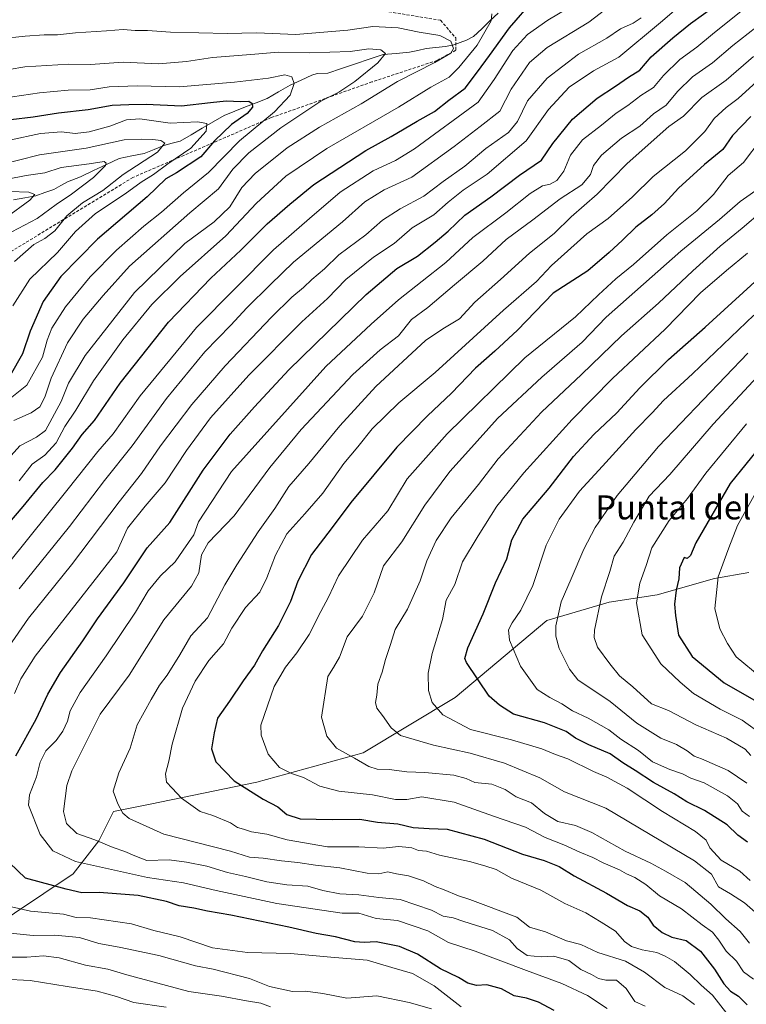
# Model space of a CAD drawing. Units: metres. Extents: x 672088 to 675551, y 4737520 to 4739919.
# Drawn here: x 675079 to 675321, y 4739425 to 4739752 of the extents above; entities that cross this region are included whole.
import ezdxf
from ezdxf.enums import TextEntityAlignment as Align

# ---------------------------------------------------------------- set-up
doc = ezdxf.new("R2010")
doc.units = ezdxf.units.M
doc.header["$MEASUREMENT"] = 0
doc.linetypes.add('TRAZOSX2', pattern=[1.5, 1, -0.5])
for name, color, linetype, lineweight in [('Arbolado forestal CxS', 92, 'Continuous', 0), ('Corriente natural lineal', 142, 'Continuous', 13), ('Curva de nivel maestra', 36, 'Continuous', 30), ('Curva de nivel normal', 36, 'Continuous', 0), ('Senda', 19, 'TRAZOSX2', 0), ('Texto cartográfico', 19, 'Continuous', 0)]:
    doc.layers.add(name, color=color, linetype=linetype, lineweight=lineweight)
doc.styles.add('Arial', font='txt', dxfattribs={"height": 0.2})

# ---------------------------------------------------------------- blocks, each defined once
blk = doc.blocks.new('*U156')
at = {"layer": 'Arbolado forestal CxS', "color": 92, "linetype": 'Continuous', "lineweight": 0}
blk.add_polyline3d([(675321.7397, 4739568.3367, 1336.1879), (675310.3053, 4739566.3177, 1331.0512), (675291.2025, 4739560.9539, 1323.7274), (675275.3327, 4739558.5119, 1317.4913), (675254.5799, 4739552.4053, 1309.8678), (675224.0619, 4739526.7577, 1297.4199), (675193.5433, 4739508.4393, 1285.4572), (675158.1415, 4739498.6687, 1275.8301), (675122.7409, 4739491.3411, 1267.6405), (675110.5333, 4739488.8983, 1264.3523), (675105.6501, 4739479.1283, 1258.6094), (675097.1051, 4739468.1367, 1250.8777), (675067.8073, 4739448.5961, 1237.8422)], dxfattribs=at)
blk = doc.blocks.new('*U165')
at = {"layer": 'Arbolado forestal CxS', "color": 92, "linetype": 'Continuous', "lineweight": 0}
blk.add_polyline3d([(675321.7397, 4739568.3367, 1336.1879), (675310.3053, 4739566.3177, 1331.0512), (675291.2025, 4739560.9539, 1323.7274), (675275.3327, 4739558.5119, 1317.4913), (675254.5799, 4739552.4053, 1309.8678), (675224.0619, 4739526.7577, 1297.4199), (675193.5433, 4739508.4393, 1285.4572), (675158.1415, 4739498.6687, 1275.8301), (675122.7409, 4739491.3411, 1267.6405), (675110.5333, 4739488.8983, 1264.3523), (675105.6501, 4739479.1283, 1258.6094), (675097.1051, 4739468.1367, 1250.8777), (675067.8073, 4739448.5961, 1237.8422)], dxfattribs=at)
blk = doc.blocks.new('*U175')
at = {"layer": 'Arbolado forestal CxS', "color": 92, "linetype": 'Continuous', "lineweight": 0}
blk.add_polyline3d([(675321.7397, 4739568.3367, 1336.1879), (675310.3053, 4739566.3177, 1331.0512), (675291.2025, 4739560.9539, 1323.7274), (675275.3327, 4739558.5119, 1317.4913), (675254.5799, 4739552.4053, 1309.8678), (675224.0619, 4739526.7577, 1297.4199), (675193.5433, 4739508.4393, 1285.4572), (675158.1415, 4739498.6687, 1275.8301), (675122.7409, 4739491.3411, 1267.6405), (675110.5333, 4739488.8983, 1264.3523), (675105.6501, 4739479.1283, 1258.6094), (675097.1051, 4739468.1367, 1250.8777), (675067.8073, 4739448.5961, 1237.8422)], dxfattribs=at)
blk = doc.blocks.new('*U179')
at = {"layer": 'Curva de nivel normal', "color": 36, "linetype": 'Continuous', "lineweight": 0}
blk.add_polyline3d([(675319.75, 4739755.39, 1255), (675309.62, 4739747.34, 1255), (675304.4, 4739743.04, 1255), (675298.77, 4739738.91, 1255), (675293.38, 4739733.58, 1255), (675290.01, 4739729.58, 1255), (675285.77, 4739726.92, 1255), (675281.45, 4739723.63, 1255), (675277.58, 4739721.1, 1255), (675272.69, 4739717.11, 1255), (675266.4, 4739712.16, 1255), (675262.47, 4739707.06, 1255), (675260.18, 4739701.76, 1255), (675257.85, 4739698.62, 1255), (675255.68, 4739697.41, 1255), (675253.12, 4739696.91, 1255), (675248.99, 4739694.4, 1255), (675240.9, 4739687.87, 1255), (675230.02, 4739679.7, 1255), (675221.04, 4739671.43, 1255), (675205.27, 4739659.02, 1255), (675196.23, 4739650.96, 1255), (675181.1, 4739636.8, 1255), (675149.77, 4739601.92, 1255), (675138.74, 4739585.22, 1255), (675137.22, 4739580.93, 1255), (675133.73, 4739575.77, 1255), (675131.01, 4739571.95, 1255), (675126.13, 4739567.27, 1255), (675122.06, 4739562.26, 1255), (675117.89, 4739555.19, 1255), (675108.14, 4739540.65, 1255), (675099.43, 4739528.5, 1255), (675096.14, 4739522.41, 1255), (675095.24, 4739518.89, 1255), (675093.73, 4739515.56, 1255), (675091.43, 4739512.54, 1255), (675088.08, 4739509.13, 1255), (675086.18, 4739505.34, 1255), (675084.92, 4739500.41, 1255), (675082.66, 4739494.49, 1255), (675082.23, 4739491.05, 1255), (675086.14, 4739481.21, 1255), (675090.34, 4739475.81, 1255), (675097.93, 4739472.33, 1255), (675121.88, 4739467.02, 1255), (675133.85, 4739465.23, 1255), (675144.71, 4739462.6, 1255), (675164.77, 4739458.3, 1255), (675186.51, 4739455.1, 1255), (675192.06, 4739455.06, 1255), (675197.87, 4739453.34, 1255), (675204.93, 4739452.63, 1255), (675214.97, 4739449.22, 1255), (675221.89, 4739445.34, 1255), (675230.76, 4739442.52, 1255), (675247.8, 4739436.08, 1255), (675259.51, 4739431.76, 1255), (675268.1, 4739427.72, 1255), (675274.58, 4739423.44, 1255)], dxfattribs=at)
blk = doc.blocks.new('*U180')
at = {"layer": 'Curva de nivel normal', "color": 36, "linetype": 'Continuous', "lineweight": 0}
blk.add_polyline3d([(675322.33, 4739507.57, 1315), (675320.47, 4739509.66, 1315), (675314.28, 4739513.29, 1315), (675304.12, 4739517.74, 1315), (675294.99, 4739522.5, 1315), (675289.3, 4739524.66, 1315), (675283.12, 4739530.36, 1315), (675278.66, 4739534.02, 1315), (675275.52, 4739538.02, 1315), (675271.37, 4739543.55, 1315), (675270.31, 4739546.79, 1315), (675270.46, 4739549.14, 1315), (675272.77, 4739560.28, 1315), (675275.51, 4739568.71, 1315), (675276.93, 4739573.79, 1315), (675279.88, 4739578.4, 1315), (675283.5, 4739585.13, 1315), (675288.61, 4739593.71, 1315), (675295.44, 4739600.96, 1315), (675309.85, 4739617.66, 1315), (675332.05, 4739641.52, 1315)], dxfattribs=at)
blk = doc.blocks.new('*U181')
at = {"layer": 'Curva de nivel normal', "color": 36, "linetype": 'Continuous', "lineweight": 0}
for points in [[(675216.23, 4739423.36, 1240), (675208.84, 4739425.4, 1240), (675198.1, 4739427.63, 1240), (675188.1, 4739426.82, 1240), (675180.1, 4739428.46, 1240), (675174.34, 4739429.13, 1240), (675170.04, 4739429.1, 1240), (675162.34, 4739430.77, 1240), (675155.69, 4739433.38, 1240), (675143.63, 4739436.47, 1240), (675137.82, 4739437.65, 1240), (675125.56, 4739440.99, 1240), (675112.42, 4739443.8, 1240), (675105.61, 4739445.04, 1240), (675099.26, 4739447, 1240), (675091.02, 4739447.85, 1240), (675083.83, 4739447.66, 1240), (675076.22, 4739448.47, 1240)], [(675072.28, 4739538.92, 1240), (675082.31, 4739553.2, 1240), (675096.62, 4739570.91, 1240), (675112.37, 4739591.85, 1240), (675119.79, 4739601.28, 1240), (675126.15, 4739610.52, 1240), (675136.62, 4739624.26, 1240), (675147.68, 4739637.04, 1240), (675163.1, 4739653.24, 1240), (675169.84, 4739659.93, 1240), (675173.72, 4739663.1, 1240), (675176.4, 4739665.75, 1240), (675180.69, 4739669.29, 1240), (675185.44, 4739673.92, 1240), (675194.42, 4739680.64, 1240), (675199.99, 4739685.46, 1240), (675205.79, 4739689.3, 1240), (675213.72, 4739693.43, 1240), (675220.16, 4739698.3, 1240), (675227.32, 4739703.44, 1240), (675234.31, 4739709.29, 1240), (675241.85, 4739714.59, 1240), (675244.81, 4739718.25, 1240), (675248.09, 4739725.12, 1240), (675254.63, 4739732.74, 1240), (675265.04, 4739740.64, 1240), (675274.48, 4739746.01, 1240), (675279.03, 4739749.07, 1240), (675283.24, 4739751, 1240), (675285.95, 4739752.74, 1240)]]:
    blk.add_polyline3d(points, dxfattribs=at)
blk = doc.blocks.new('*U184')
at = {"layer": 'Curva de nivel normal', "color": 36, "linetype": 'Continuous', "lineweight": 0}
for points in [[(675297.64, 4739755.73, 1245), (675292.36, 4739751.19, 1245), (675278.54, 4739739.66, 1245), (675270.09, 4739735.17, 1245), (675262.01, 4739729.7, 1245), (675255.1, 4739722.26, 1245), (675247.68, 4739711.9, 1245), (675234.76, 4739700.78, 1245), (675226.76, 4739695.44, 1245), (675221.76, 4739691.51, 1245), (675217.02, 4739687.23, 1245), (675209.84, 4739682.89, 1245), (675203.86, 4739677.74, 1245), (675196.97, 4739673.19, 1245), (675187.75, 4739665.74, 1245), (675181.66, 4739659.48, 1245), (675173.12, 4739651.72, 1245), (675155.49, 4739633.94, 1245), (675142.81, 4739619.79, 1245), (675134.78, 4739608.93, 1245), (675127.67, 4739598.15, 1245), (675121.11, 4739590.38, 1245), (675115.19, 4739583.08, 1245), (675111.63, 4739575.26, 1245), (675084.53, 4739540.59, 1245), (675079.69, 4739532.99, 1245), (675077.66, 4739528.14, 1245)], [(675068.82, 4739458.98, 1245), (675082.99, 4739455.8, 1245), (675093.92, 4739454.75, 1245), (675098.16, 4739453.66, 1245), (675102.85, 4739453.51, 1245), (675116.57, 4739451.54, 1245), (675123.97, 4739449.37, 1245), (675132.72, 4739447.2, 1245), (675143.42, 4739443.6, 1245), (675155.03, 4739442.02, 1245), (675169.34, 4739441.74, 1245), (675182.74, 4739440.52, 1245), (675194.82, 4739439.54, 1245), (675203.06, 4739437.04, 1245), (675209.92, 4739435.1, 1245), (675217.15, 4739431, 1245), (675226.13, 4739423.98, 1245)]]:
    blk.add_polyline3d(points, dxfattribs=at)
blk = doc.blocks.new('*U193')
at = {"layer": 'Curva de nivel normal', "color": 36, "linetype": 'Continuous', "lineweight": 0}
blk.add_polyline3d([(675321.9, 4739445.1, 1285), (675318.8, 4739449.02, 1285), (675314.05, 4739453.23, 1285), (675309.09, 4739458.13, 1285), (675300.49, 4739465.32, 1285), (675294.02, 4739469.06, 1285), (675289.17, 4739471.68, 1285), (675280.61, 4739475.75, 1285), (675269.53, 4739481.89, 1285), (675264.04, 4739484.2, 1285), (675258.25, 4739485.62, 1285), (675253.76, 4739488.27, 1285), (675249.46, 4739491.84, 1285), (675244.4, 4739493.76, 1285), (675240.72, 4739496.23, 1285), (675236.3, 4739497.96, 1285), (675230.6, 4739498.52, 1285), (675227.7, 4739499.84, 1285), (675223.66, 4739500.96, 1285), (675214.03, 4739501.86, 1285), (675207.99, 4739502.13, 1285), (675202.21, 4739502.89, 1285), (675198.12, 4739503.01, 1285), (675195.4, 4739503.83, 1285), (675190.64, 4739506.59, 1285), (675184.6, 4739509.93, 1285), (675181.45, 4739513.92, 1285), (675179.72, 4739520.27, 1285), (675181.76, 4739533.81, 1285), (675183.69, 4739536.78, 1285), (675185.6, 4739540.16, 1285), (675188.22, 4739546.98, 1285), (675193.34, 4739553.8, 1285), (675197.19, 4739561.64, 1285), (675200.26, 4739570.59, 1285), (675206.33, 4739578.54, 1285), (675214.06, 4739590.72, 1285), (675222.33, 4739601.92, 1285), (675228.57, 4739608.79, 1285), (675238.11, 4739619.56, 1285), (675252.85, 4739633.24, 1285), (675266.26, 4739644.91, 1285), (675274.31, 4739653.25, 1285), (675299.14, 4739675.17, 1285), (675311.94, 4739685.76, 1285), (675318.84, 4739691.65, 1285), (675326.24, 4739696.86, 1285)], dxfattribs=at)
blk = doc.blocks.new('*U197')
at = {"layer": 'Curva de nivel normal', "color": 36, "linetype": 'Continuous', "lineweight": 0}
blk.add_polyline3d([(675323.27, 4739739.91, 1265), (675314.13, 4739732.07, 1265), (675306.08, 4739726.24, 1265), (675300.02, 4739720.02, 1265), (675295.14, 4739716.58, 1265), (675281.3, 4739704.27, 1265), (675271.24, 4739694.1, 1265), (675262.63, 4739686.62, 1265), (675256.96, 4739681, 1265), (675248.76, 4739674.56, 1265), (675239.17, 4739665.71, 1265), (675230.65, 4739658.22, 1265), (675225.49, 4739652.66, 1265), (675220.01, 4739649.33, 1265), (675214.2, 4739645.43, 1265), (675197.77, 4739630.17, 1265), (675185.78, 4739617.15, 1265), (675175.49, 4739604.59, 1265), (675168.78, 4739596.93, 1265), (675164.13, 4739589.59, 1265), (675158.66, 4739581.93, 1265), (675151.53, 4739570.93, 1265), (675147.56, 4739564.29, 1265), (675141.82, 4739553.27, 1265), (675136.22, 4739547.27, 1265), (675132.56, 4739540.94, 1265), (675128.37, 4739534.27, 1265), (675125.78, 4739530.91, 1265), (675123.06, 4739526.16, 1265), (675118.42, 4739517.75, 1265), (675116.1, 4739509.98, 1265), (675112.27, 4739501.78, 1265), (675110.45, 4739495.67, 1265), (675111.96, 4739491.46, 1265), (675113.63, 4739488.33, 1265), (675115.71, 4739486.54, 1265), (675127.25, 4739481.41, 1265), (675149.4, 4739475.68, 1265), (675155.74, 4739473.71, 1265), (675160.26, 4739473.44, 1265), (675166.4, 4739472.46, 1265), (675171.85, 4739471.95, 1265), (675177.7, 4739471.02, 1265), (675185.72, 4739470.22, 1265), (675194.89, 4739468.4, 1265), (675198.67, 4739468.19, 1265), (675201.66, 4739468.9, 1265), (675204.64, 4739468.16, 1265), (675208.56, 4739467.5, 1265), (675213.52, 4739465.84, 1265), (675217.44, 4739463.98, 1265), (675220.47, 4739462.9, 1265), (675225.23, 4739460.82, 1265), (675228.97, 4739459.68, 1265), (675244.62, 4739453.8, 1265), (675248.84, 4739450.43, 1265), (675254.17, 4739448.94, 1265), (675261.09, 4739445.86, 1265), (675265.88, 4739444.64, 1265), (675271.55, 4739442.06, 1265), (675280.66, 4739439.18, 1265), (675287.03, 4739435.55, 1265), (675293.83, 4739430.35, 1265), (675299.77, 4739427.62, 1265), (675303.61, 4739424.8, 1265)], dxfattribs=at)
blk = doc.blocks.new('*U207')
at = {"layer": 'Curva de nivel normal', "color": 36, "linetype": 'Continuous', "lineweight": 0}
blk.add_polyline3d([(675326.53, 4739751.56, 1260), (675316.42, 4739743.53, 1260), (675309.57, 4739737.83, 1260), (675303.02, 4739733.14, 1260), (675298.01, 4739728.27, 1260), (675294.19, 4739723.76, 1260), (675289.96, 4739720.78, 1260), (675285.45, 4739716.71, 1260), (675279.43, 4739712.74, 1260), (675272.76, 4739707.1, 1260), (675270.02, 4739703.71, 1260), (675269.04, 4739700.7, 1260), (675266.25, 4739697.18, 1260), (675259.04, 4739692.58, 1260), (675249.93, 4739685.58, 1260), (675241.02, 4739679.02, 1260), (675233.24, 4739671.83, 1260), (675223.84, 4739663.97, 1260), (675215.04, 4739656.4, 1260), (675209.63, 4739652.47, 1260), (675205.27, 4739647.01, 1260), (675199.17, 4739642.38, 1260), (675190.07, 4739634.15, 1260), (675172.9, 4739615.94, 1260), (675162.51, 4739603.32, 1260), (675150.59, 4739587.24, 1260), (675142.05, 4739578.25, 1260), (675139.77, 4739574.25, 1260), (675138.89, 4739568.26, 1260), (675136.43, 4739563.86, 1260), (675127.21, 4739552.66, 1260), (675115.78, 4739534.2, 1260), (675106.07, 4739521.27, 1260), (675096.69, 4739502.44, 1260), (675094.98, 4739497.6, 1260), (675093.94, 4739488.94, 1260), (675094.9, 4739484.91, 1260), (675098.32, 4739481.58, 1260), (675104.32, 4739479.45, 1260), (675110.47, 4739476.96, 1260), (675114.33, 4739475.65, 1260), (675117.65, 4739474.13, 1260), (675121.58, 4739472.58, 1260), (675129, 4739472.83, 1260), (675134.84, 4739472.01, 1260), (675141.57, 4739470.74, 1260), (675148.44, 4739468.61, 1260), (675154.44, 4739467.28, 1260), (675161.48, 4739465.52, 1260), (675168.1, 4739464.57, 1260), (675175.1, 4739464.06, 1260), (675180.1, 4739462.66, 1260), (675185.8, 4739461.52, 1260), (675192.04, 4739461.21, 1260), (675198.77, 4739460.28, 1260), (675205.83, 4739459.68, 1260), (675216.26, 4739456.12, 1260), (675220.15, 4739454.1, 1260), (675223.38, 4739453.6, 1260), (675227.01, 4739452.31, 1260), (675236.48, 4739449.39, 1260), (675242.15, 4739446.24, 1260), (675244.7, 4739443.33, 1260), (675248.06, 4739441.06, 1260), (675252.63, 4739440.58, 1260), (675256.88, 4739440.87, 1260), (675261.84, 4739439.34, 1260), (675265.83, 4739436.41, 1260), (675269.43, 4739434.72, 1260), (675271.76, 4739433.34, 1260), (675274.12, 4739432.88, 1260), (675277.73, 4739432.82, 1260), (675280.89, 4739430.03, 1260), (675283.81, 4739425.8, 1260), (675287.2, 4739424.22, 1260)], dxfattribs=at)
blk = doc.blocks.new('*U212')
at = {"layer": 'Curva de nivel normal', "color": 36, "linetype": 'Continuous', "lineweight": 0}
blk.add_polyline3d([(675321.05, 4739498.38, 1310), (675314.8, 4739502.58, 1310), (675309.54, 4739504.84, 1310), (675305.95, 4739506.37, 1310), (675303.51, 4739507.25, 1310), (675301.22, 4739509.04, 1310), (675297.7, 4739511.13, 1310), (675292.5, 4739513.33, 1310), (675284.48, 4739518.32, 1310), (675275.6, 4739525.44, 1310), (675264.83, 4739532.66, 1310), (675262.05, 4739536.21, 1310), (675258.63, 4739543.14, 1310), (675257.59, 4739547.22, 1310), (675257.51, 4739550.6, 1310), (675259.35, 4739558.6, 1310), (675262.65, 4739566.26, 1310), (675266.84, 4739576.07, 1310), (675270.67, 4739583.32, 1310), (675277.9, 4739594, 1310), (675291.64, 4739610.24, 1310), (675321.34, 4739641.23, 1310)], dxfattribs=at)
blk = doc.blocks.new('*U214')
at = {"layer": 'Curva de nivel normal', "color": 36, "linetype": 'Continuous', "lineweight": 0}
blk.add_polyline3d([(675323.27, 4739433.18, 1280), (675319.88, 4739435.59, 1280), (675317.65, 4739439.1, 1280), (675314.16, 4739442.45, 1280), (675311.75, 4739446.19, 1280), (675309.61, 4739448.74, 1280), (675306.15, 4739451.28, 1280), (675299.36, 4739456.54, 1280), (675291.99, 4739460.84, 1280), (675287.42, 4739464.6, 1280), (675283.8, 4739466.98, 1280), (675281, 4739468.18, 1280), (675278.71, 4739469.55, 1280), (675273.31, 4739471.82, 1280), (675269.8, 4739473.64, 1280), (675265.51, 4739475.35, 1280), (675260.19, 4739477.81, 1280), (675253.98, 4739480.26, 1280), (675247.44, 4739483.72, 1280), (675236.87, 4739487.38, 1280), (675223.73, 4739492.06, 1280), (675213.02, 4739493.76, 1280), (675207.98, 4739492.95, 1280), (675204.26, 4739492.9, 1280), (675196.64, 4739494.48, 1280), (675185.39, 4739495.72, 1280), (675179.15, 4739497.38, 1280), (675173.7, 4739500.21, 1280), (675169.67, 4739501.53, 1280), (675165.7, 4739503.57, 1280), (675161.9, 4739507.93, 1280), (675159.64, 4739514.27, 1280), (675159.53, 4739517.6, 1280), (675163.96, 4739530.51, 1280), (675167.65, 4739536.91, 1280), (675171.46, 4739541.6, 1280), (675175.56, 4739547.8, 1280), (675179.4, 4739555.39, 1280), (675181.95, 4739560.16, 1280), (675185.35, 4739567.27, 1280), (675193.24, 4739579.09, 1280), (675201.77, 4739588.88, 1280), (675208.16, 4739599.55, 1280), (675221.42, 4739614.46, 1280), (675247.29, 4739639.68, 1280), (675264.14, 4739653.32, 1280), (675271.76, 4739660.7, 1280), (675277.45, 4739666, 1280), (675283.34, 4739670.78, 1280), (675294.4, 4739680.58, 1280), (675304.42, 4739688.6, 1280), (675309.91, 4739694, 1280), (675314.88, 4739700.31, 1280), (675319.95, 4739704.7, 1280), (675325.75, 4739712.37, 1280)], dxfattribs=at)
blk = doc.blocks.new('*U226')
at = {"layer": 'Curva de nivel normal', "color": 36, "linetype": 'Continuous', "lineweight": 0}
for points in [[(675275.62, 4739756.76, 1235), (675268.48, 4739751.34, 1235), (675254.7, 4739742.88, 1235), (675248.78, 4739737.92, 1235), (675242.76, 4739729.02, 1235), (675238.96, 4739721.73, 1235), (675232.42, 4739716.57, 1235), (675223.76, 4739710.02, 1235), (675209.68, 4739699.75, 1235), (675200.5, 4739695.56, 1235), (675194.1, 4739691.55, 1235), (675186.65, 4739684.98, 1235), (675170.37, 4739671.54, 1235), (675162.67, 4739664.13, 1235), (675154.87, 4739656.38, 1235), (675149.5, 4739650.63, 1235), (675140.87, 4739641.76, 1235), (675128.2, 4739626.23, 1235), (675116.79, 4739610.5, 1235), (675107.5, 4739598.94, 1235), (675095.96, 4739583.68, 1235), (675079.16, 4739562.93, 1235)], [(675075.78, 4739440.49, 1235), (675081.77, 4739440.44, 1235), (675087.32, 4739440.97, 1235), (675092.43, 4739440.29, 1235), (675101.25, 4739437.88, 1235), (675108.67, 4739436.44, 1235), (675114.99, 4739434.64, 1235), (675135.56, 4739429.07, 1235), (675146.44, 4739427.48, 1235), (675154.77, 4739425.94, 1235), (675159.5, 4739425.21, 1235), (675162.73, 4739423.94, 1235)]]:
    blk.add_polyline3d(points, dxfattribs=at)
blk = doc.blocks.new('*U230')
at = {"layer": 'Curva de nivel normal', "color": 36, "linetype": 'Continuous', "lineweight": 0}
blk.add_polyline3d([(675323.37, 4739653.88, 1305), (675303.01, 4739634.44, 1305), (675293.31, 4739625.56, 1305), (675289.62, 4739621.39, 1305), (675284.11, 4739615.9, 1305), (675273.09, 4739603.73, 1305), (675265.45, 4739595.43, 1305), (675258.67, 4739586.1, 1305), (675254.35, 4739577.47, 1305), (675249.91, 4739564.09, 1305), (675245.94, 4739555.81, 1305), (675243.03, 4739551.6, 1305), (675241.82, 4739549.27, 1305), (675242.19, 4739545.88, 1305), (675245.81, 4739537.2, 1305), (675251.32, 4739529.5, 1305), (675255.55, 4739526.8, 1305), (675259.53, 4739524.65, 1305), (675263.06, 4739522.32, 1305), (675268.32, 4739519.92, 1305), (675275.14, 4739516.08, 1305), (675279.16, 4739512.98, 1305), (675284.98, 4739509.16, 1305), (675289.71, 4739505.45, 1305), (675295.39, 4739502.84, 1305), (675299.7, 4739501.42, 1305), (675302.43, 4739499.94, 1305), (675306.88, 4739498.39, 1305), (675314.56, 4739494.08, 1305), (675317.89, 4739491.41, 1305), (675319.52, 4739488.98, 1305), (675321.91, 4739487.24, 1305)], dxfattribs=at)
blk = doc.blocks.new('*U233')
at = {"layer": 'Curva de nivel normal', "color": 36, "linetype": 'Continuous', "lineweight": 0}
blk.add_polyline3d([(675326.62, 4739453.06, 1290), (675320.26, 4739458.56, 1290), (675315.64, 4739461.49, 1290), (675311.58, 4739463.92, 1290), (675309.29, 4739468.08, 1290), (675303.66, 4739472.48, 1290), (675274.14, 4739489.99, 1290), (675260.47, 4739495.41, 1290), (675252.18, 4739500.09, 1290), (675240.49, 4739504.93, 1290), (675229.07, 4739508.25, 1290), (675216.93, 4739510.93, 1290), (675205.94, 4739514.18, 1290), (675202.84, 4739516.76, 1290), (675199.98, 4739520.78, 1290), (675198.06, 4739523.22, 1290), (675197.65, 4739525.09, 1290), (675198.02, 4739527.56, 1290), (675198.37, 4739531.27, 1290), (675199.78, 4739535.27, 1290), (675200.89, 4739539.46, 1290), (675202.64, 4739544.38, 1290), (675204.2, 4739549.46, 1290), (675208.29, 4739556.14, 1290), (675212.47, 4739565.54, 1290), (675214.72, 4739572.19, 1290), (675217.8, 4739578.96, 1290), (675222.77, 4739586.58, 1290), (675231.81, 4739597.66, 1290), (675238.37, 4739606.15, 1290), (675252.76, 4739621.61, 1290), (675266.09, 4739634.19, 1290), (675279.43, 4739647.08, 1290), (675291.72, 4739657.84, 1290), (675303.04, 4739668.62, 1290), (675312.18, 4739676.82, 1290), (675319.54, 4739682.8, 1290), (675326.23, 4739688.64, 1290)], dxfattribs=at)
blk = doc.blocks.new('*U235')
at = {"layer": 'Curva de nivel normal', "color": 36, "linetype": 'Continuous', "lineweight": 0}
blk.add_polyline3d([(675322.11, 4739465.98, 1295), (675318.71, 4739469.12, 1295), (675312.46, 4739472.76, 1295), (675308.74, 4739476.84, 1295), (675307.56, 4739479.37, 1295), (675303.98, 4739482.29, 1295), (675292.98, 4739488.86, 1295), (675281.23, 4739496.66, 1295), (675274.48, 4739500.36, 1295), (675270.08, 4739502.18, 1295), (675261.5, 4739506.4, 1295), (675257.48, 4739507.88, 1295), (675252.89, 4739509.72, 1295), (675242.86, 4739512.75, 1295), (675229.23, 4739516.14, 1295), (675220.01, 4739521.01, 1295), (675216.44, 4739525.15, 1295), (675215.22, 4739529.11, 1295), (675215.14, 4739534.88, 1295), (675216.48, 4739541.4, 1295), (675219.9, 4739552.71, 1295), (675221.12, 4739559.2, 1295), (675223.94, 4739564.42, 1295), (675226.53, 4739571.88, 1295), (675231.76, 4739580.53, 1295), (675237.93, 4739590.36, 1295), (675246.91, 4739601.5, 1295), (675262.98, 4739619.26, 1295), (675276.41, 4739632.8, 1295), (675293.88, 4739649.24, 1295), (675305.64, 4739661.38, 1295), (675314.32, 4739668.8, 1295), (675321.21, 4739674.54, 1295)], dxfattribs=at)
blk = doc.blocks.new('*U241')
at = {"layer": 'Curva de nivel normal', "color": 36, "linetype": 'Continuous', "lineweight": 0}
blk.add_polyline3d([(675324.35, 4739731.56, 1270), (675318.16, 4739725.92, 1270), (675314.12, 4739722.92, 1270), (675310.19, 4739719.25, 1270), (675307.07, 4739714.92, 1270), (675300.64, 4739708.58, 1270), (675289.93, 4739699.99, 1270), (675283, 4739693.2, 1270), (675274.91, 4739685.99, 1270), (675267.86, 4739680.92, 1270), (675256.09, 4739670.46, 1270), (675251.11, 4739665.11, 1270), (675240.16, 4739655.54, 1270), (675217.45, 4739634.81, 1270), (675205.36, 4739624.73, 1270), (675196.47, 4739616.08, 1270), (675191.7, 4739610.15, 1270), (675187.1, 4739604.63, 1270), (675180.12, 4739594.7, 1270), (675174.16, 4739587.84, 1270), (675168.13, 4739581.26, 1270), (675164.37, 4739574.16, 1270), (675161.53, 4739566.58, 1270), (675159.13, 4739561.79, 1270), (675154.42, 4739556.73, 1270), (675149.85, 4739549.87, 1270), (675147.04, 4739544.68, 1270), (675142.2, 4739539.15, 1270), (675137.64, 4739532.23, 1270), (675133.52, 4739523.3, 1270), (675130.02, 4739511.31, 1270), (675128.93, 4739505.6, 1270), (675127.87, 4739501.44, 1270), (675128.1, 4739498.63, 1270), (675130.08, 4739496.7, 1270), (675133.13, 4739493.37, 1270), (675139.36, 4739488.95, 1270), (675143.55, 4739487.58, 1270), (675149.45, 4739485.15, 1270), (675151.71, 4739483.54, 1270), (675153.75, 4739483.04, 1270), (675156.44, 4739482.14, 1270), (675161.5, 4739481.38, 1270), (675168.24, 4739479.47, 1270), (675181.69, 4739477.19, 1270), (675192.04, 4739477.2, 1270), (675200.15, 4739476.71, 1270), (675205.27, 4739477.28, 1270), (675207.75, 4739477.1, 1270), (675209.69, 4739476.86, 1270), (675211.88, 4739475.95, 1270), (675214.52, 4739475.75, 1270), (675218.9, 4739474.41, 1270), (675228.88, 4739472.3, 1270), (675233.9, 4739470.82, 1270), (675237.71, 4739469.58, 1270), (675242.82, 4739466.78, 1270), (675252.54, 4739462.72, 1270), (675260.5, 4739458.31, 1270), (675267.51, 4739455.18, 1270), (675272.64, 4739452.12, 1270), (675277.35, 4739449.1, 1270), (675280.4, 4739445.73, 1270), (675282.67, 4739443.99, 1270), (675286.2, 4739442.92, 1270), (675291.09, 4739442.07, 1270), (675293.86, 4739440.78, 1270), (675296.99, 4739439.07, 1270), (675302.24, 4739434.72, 1270), (675305.83, 4739431.19, 1270), (675309.57, 4739427.84, 1270), (675314.4, 4739421.73, 1270)], dxfattribs=at)
blk = doc.blocks.new('*U255')
at = {"layer": 'Curva de nivel maestra', "color": 36, "linetype": 'Continuous', "lineweight": 30}
blk.add_polyline3d([(675322.34, 4739719.95, 1275), (675316.32, 4739713.66, 1275), (675313.08, 4739709.02, 1275), (675306.99, 4739703.94, 1275), (675298.36, 4739696.14, 1275), (675293.66, 4739691.08, 1275), (675289.41, 4739687.21, 1275), (675284.09, 4739683.14, 1275), (675279.71, 4739678.8, 1275), (675275.23, 4739674.72, 1275), (675268.21, 4739668.61, 1275), (675256.69, 4739661.25, 1275), (675244.8, 4739648.87, 1275), (675237.26, 4739641.92, 1275), (675230.83, 4739636.26, 1275), (675222.88, 4739627.98, 1275), (675214.87, 4739620.49, 1275), (675204.67, 4739610.02, 1275), (675189.42, 4739591.68, 1275), (675183.26, 4739583.3, 1275), (675176.37, 4739574.3, 1275), (675171.84, 4739565.48, 1275), (675169.37, 4739558.7, 1275), (675165.36, 4739550.79, 1275), (675160.11, 4739542.34, 1275), (675157.36, 4739537.6, 1275), (675153.65, 4739532.4, 1275), (675149.05, 4739525.62, 1275), (675145.08, 4739519.97, 1275), (675143.95, 4739515.03, 1275), (675143.12, 4739509.74, 1275), (675144.56, 4739505.44, 1275), (675150.64, 4739499.06, 1275), (675160.33, 4739492.96, 1275), (675165.2, 4739490.48, 1275), (675168.1, 4739487.94, 1275), (675172.53, 4739486.49, 1275), (675183.19, 4739486.2, 1275), (675192.42, 4739486.36, 1275), (675198.32, 4739485.38, 1275), (675205, 4739484.81, 1275), (675210.08, 4739483.57, 1275), (675215.44, 4739483.21, 1275), (675221.43, 4739483.02, 1275), (675233.76, 4739479.66, 1275), (675246.43, 4739474.78, 1275), (675253.64, 4739472.66, 1275), (675258.61, 4739470.57, 1275), (675263.64, 4739467.55, 1275), (675274.4, 4739461.72, 1275), (675281.32, 4739457.71, 1275), (675285.51, 4739455.87, 1275), (675288.16, 4739453.8, 1275), (675289.95, 4739451.14, 1275), (675292.86, 4739448.67, 1275), (675296.16, 4739447.16, 1275), (675300.85, 4739445.99, 1275), (675305.64, 4739442.5, 1275), (675310.31, 4739436.5, 1275), (675313.42, 4739431.61, 1275), (675315.63, 4739429.16, 1275), (675318.26, 4739427.55, 1275), (675321.14, 4739424.69, 1275)], dxfattribs=at)
blk = doc.blocks.new('*U259')
at = {"layer": 'Curva de nivel maestra', "color": 36, "linetype": 'Continuous', "lineweight": 30}
for points in [[(675257.04, 4739422.7, 1250), (675251.75, 4739425.55, 1250), (675247.75, 4739426.84, 1250), (675243.71, 4739427.67, 1250), (675239.5, 4739429.93, 1250), (675234.65, 4739431.31, 1250), (675231.17, 4739431.03, 1250), (675228.26, 4739431.84, 1250), (675225.16, 4739433.68, 1250), (675219.27, 4739436.57, 1250), (675211.57, 4739441.51, 1250), (675205.54, 4739444.05, 1250), (675197.8, 4739445.63, 1250), (675193.9, 4739445.32, 1250), (675190.73, 4739445.56, 1250), (675184.28, 4739447.26, 1250), (675177.92, 4739448.31, 1250), (675168.83, 4739450.48, 1250), (675149.55, 4739454.44, 1250), (675141.73, 4739455.73, 1250), (675137.26, 4739456.82, 1250), (675132.4, 4739457.57, 1250), (675128.15, 4739458.98, 1250), (675118.69, 4739461.03, 1250), (675105.78, 4739462.02, 1250), (675100.03, 4739461.86, 1250), (675094.83, 4739463.12, 1250), (675081.24, 4739466.74, 1250), (675076.01, 4739471.83, 1250)], [(675078.03, 4739507.44, 1250), (675084.79, 4739519.61, 1250), (675088.75, 4739527.91, 1250), (675092.91, 4739535.11, 1250), (675100.32, 4739545.69, 1250), (675105.22, 4739552.94, 1250), (675113.99, 4739564.93, 1250), (675121.69, 4739576.59, 1250), (675129.3, 4739584.93, 1250), (675140.3, 4739602.33, 1250), (675149.33, 4739614.4, 1250), (675157.42, 4739623.39, 1250), (675168.8, 4739635.77, 1250), (675194.5, 4739660.82, 1250), (675204.69, 4739669.39, 1250), (675211.58, 4739673.48, 1250), (675217.42, 4739678.18, 1250), (675221.76, 4739681.82, 1250), (675227.28, 4739687.18, 1250), (675235.92, 4739693.29, 1250), (675245.49, 4739700.5, 1250), (675252.78, 4739705.39, 1250), (675256.6, 4739710.98, 1250), (675263.11, 4739719.01, 1250), (675271.26, 4739726.03, 1250), (675277.41, 4739730.03, 1250), (675281.69, 4739732.98, 1250), (675285.44, 4739735.35, 1250), (675289.22, 4739739.81, 1250), (675296.44, 4739746.09, 1250), (675302.34, 4739750.87, 1250), (675315.29, 4739760.24, 1250)]]:
    blk.add_polyline3d(points, dxfattribs=at)
blk = doc.blocks.new('*U269')
at = {"layer": 'Curva de nivel maestra', "color": 36, "linetype": 'Continuous', "lineweight": 30}
blk.add_polyline3d([(675321.31, 4739478.74, 1300), (675318.05, 4739481.01, 1300), (675314.51, 4739484.52, 1300), (675306.92, 4739489.25, 1300), (675301.09, 4739492.16, 1300), (675296.9, 4739494.83, 1300), (675290.05, 4739498.56, 1300), (675283.92, 4739502.56, 1300), (675279.85, 4739505.08, 1300), (675275.62, 4739508.06, 1300), (675268.51, 4739511.02, 1300), (675264.1, 4739513.28, 1300), (675260.95, 4739515.46, 1300), (675253.84, 4739518.34, 1300), (675243.46, 4739521.3, 1300), (675238.8, 4739524.31, 1300), (675235.44, 4739527.28, 1300), (675227.89, 4739538.4, 1300), (675227.33, 4739539.75, 1300), (675228.29, 4739543.27, 1300), (675233.45, 4739554.6, 1300), (675237.46, 4739564.93, 1300), (675241.24, 4739572.93, 1300), (675242.92, 4739579.26, 1300), (675246.62, 4739586.1, 1300), (675255.36, 4739596.39, 1300), (675263.43, 4739606.95, 1300), (675270.15, 4739614.29, 1300), (675277.8, 4739621.41, 1300), (675285.45, 4739629.75, 1300), (675295.02, 4739639.22, 1300), (675307.18, 4739649.88, 1300), (675346.39, 4739685.72, 1300)], dxfattribs=at)

msp = doc.modelspace()

# ---------------------------------------------------------------- linework, layer by layer
at = {"layer": 'Arbolado forestal CxS', "color": 92, "linetype": 'Continuous', "lineweight": 0}
msp.add_polyline3d([(675067.81, 4739448.6, 1237.84), (675097.11, 4739468.14, 1250.88), (675105.65, 4739479.13, 1258.61), (675110.53, 4739488.9, 1264.35), (675122.74, 4739491.34, 1267.64), (675158.14, 4739498.67, 1275.83), (675193.54, 4739508.44, 1285.46), (675224.06, 4739526.76, 1297.42), (675254.58, 4739552.41, 1309.87), (675275.33, 4739558.51, 1317.49), (675291.2, 4739560.95, 1323.73), (675310.31, 4739566.32, 1331.05), (675321.74, 4739568.34, 1336.19)], dxfattribs=at)
at = {"layer": 'Corriente natural lineal', "color": 142, "linetype": 'Continuous', "lineweight": 13}
msp.add_polyline3d([(675238.37, 4739754.26, 1220.6), (675235.65, 4739751.7, 1219.8), (675232.94, 4739749.14, 1218.56), (675230.23, 4739746.58, 1217.71), (675227.88, 4739745.28, 1216.83), (675223.61, 4739743.81, 1214.86), (675220.92, 4739743.19, 1213.98), (675217.71, 4739742.9, 1213.45), (675214.5, 4739742.6, 1212.77), (675211.69, 4739741.94, 1212.1), (675208.88, 4739741.28, 1211.78), (675204.52, 4739740.94, 1211.12), (675200.16, 4739740.6, 1210.33), (675195.55, 4739739.05, 1209.04), (675190.94, 4739737.49, 1208.17), (675186.33, 4739735.93, 1207.27), (675181.72, 4739734.38, 1206.6), (675178.26, 4739734.24, 1206.17), (675176.44, 4739733.74, 1205.78), (675172.87, 4739732.04, 1205.36), (675169.29, 4739730.34, 1204.56), (675165.43, 4739728.13, 1203.06), (675161.56, 4739725.93, 1202.33), (675157.99, 4739724.53, 1200.76), (675154.42, 4739723.12, 1199.43), (675150.85, 4739721.72, 1198.96), (675147.29, 4739720.31, 1197.84), (675143.64, 4739718.17, 1195.8), (675139.99, 4739716.03, 1194.37), (675136.34, 4739713.89, 1192.75), (675132.69, 4739711.75, 1192.48), (675129.99, 4739711.03, 1191.46), (675127.28, 4739710.31, 1189.84), (675124, 4739708.99, 1188.72), (675120.72, 4739707.68, 1188.49), (675116.59, 4739706.86, 1187.62), (675112.45, 4739706.04, 1186.57), (675108.16, 4739704, 1185.31), (675103.86, 4739701.95, 1184.77), (675099.57, 4739699.91, 1183.89), (675095.3, 4739698.28, 1182.4), (675093.01, 4739696.98, 1182.44), (675090.72, 4739695.67, 1182.01), (675087.73, 4739694.65, 1181.18), (675084.74, 4739693.62, 1180.03), (675081.03, 4739692.93, 1179.51), (675077.32, 4739692.23, 1178.91)], dxfattribs=at)
at = {"layer": 'Curva de nivel maestra', "color": 36, "linetype": 'Continuous', "lineweight": 30}
for points in [[(675068.37, 4739576.12, 1225), (675080.55, 4739590.29, 1225), (675087.04, 4739598.27, 1225), (675091.16, 4739602.5, 1225), (675096.88, 4739609.7, 1225), (675100.11, 4739614.2, 1225), (675104.27, 4739618.89, 1225), (675112.7, 4739631.29, 1225), (675128.78, 4739651.58, 1225), (675142.92, 4739666.23, 1225), (675152.86, 4739675.5, 1225), (675161.62, 4739684.24, 1225), (675169.1, 4739690.8, 1225), (675177.1, 4739697.36, 1225), (675194.44, 4739708.68, 1225), (675202.86, 4739713.32, 1225), (675211.41, 4739718.44, 1225), (675217.22, 4739721.64, 1225), (675222.02, 4739725.43, 1225), (675227.4, 4739729.38, 1225), (675231.51, 4739734.84, 1225), (675235.51, 4739740.24, 1225), (675242.18, 4739749.42, 1225), (675250.28, 4739758.83, 1225)], [(675076.38, 4739718.95, 1200), (675083.85, 4739719.8, 1200), (675092.24, 4739721.12, 1200), (675102.09, 4739722.23, 1200), (675110.11, 4739723.67, 1200), (675115.58, 4739723.95, 1200), (675121.44, 4739724.04, 1200), (675133.1, 4739723.44, 1200), (675142.77, 4739724.61, 1200), (675148.03, 4739725.16, 1200), (675152.81, 4739724.98, 1200), (675155.54, 4739725.09, 1200), (675156.64, 4739724.29, 1200), (675156.68, 4739723.09, 1200), (675154.97, 4739720.98, 1200), (675149.78, 4739717.29, 1200), (675144.1, 4739711.89, 1200), (675139.51, 4739706.55, 1200), (675131.52, 4739701.21, 1200), (675127.92, 4739699.24, 1200), (675121.69, 4739693.23, 1200), (675105.26, 4739679.22, 1200), (675093.02, 4739666.8, 1200), (675087.15, 4739658.43, 1200), (675082.87, 4739648.62, 1200), (675080.26, 4739641.02, 1200), (675076.18, 4739633.8, 1200)], [(675331.08, 4739617.26, 1325), (675315.52, 4739597.93, 1325), (675304.11, 4739578.21, 1325), (675302.35, 4739574, 1325), (675301.24, 4739572.99, 1325), (675300.2, 4739573.4, 1325), (675298.7, 4739569.9, 1325), (675298.42, 4739566.26, 1325), (675297.52, 4739562.53, 1325), (675296.94, 4739557.82, 1325), (675297.37, 4739554.06, 1325), (675298.34, 4739547.51, 1325), (675302.92, 4739540.43, 1325), (675313.47, 4739531.72, 1325), (675324.1, 4739525.58, 1325)]]:
    msp.add_polyline3d(points, dxfattribs=at)
at = {"layer": 'Curva de nivel normal', "color": 36, "linetype": 'Continuous', "lineweight": 0}
for points in [[(675266.04, 4739758.78, 1230), (675254.91, 4739751.93, 1230), (675248.13, 4739747.24, 1230), (675243.22, 4739741.91, 1230), (675237.02, 4739732.24, 1230), (675231.7, 4739724.74, 1230), (675210.55, 4739709.2, 1230), (675204.22, 4739705.36, 1230), (675196.87, 4739701.92, 1230), (675185.92, 4739694.84, 1230), (675175.63, 4739686.04, 1230), (675163.66, 4739675.59, 1230), (675138.08, 4739649.82, 1230), (675119.35, 4739627.08, 1230), (675110.38, 4739614.43, 1230), (675105.28, 4739608.55, 1230), (675095.05, 4739595.59, 1230), (675069.18, 4739563.56, 1230)], [(675236.26, 4739754.07, 1220), (675236.03, 4739751.77, 1220), (675231.36, 4739743.71, 1220), (675225.26, 4739736.28, 1220), (675222.08, 4739733.02, 1220), (675215.96, 4739729.71, 1220), (675205.3, 4739723.08, 1220), (675181.4, 4739709.32, 1220), (675167.77, 4739700.06, 1220), (675158.1, 4739691.12, 1220), (675147.9, 4739680.25, 1220), (675132.69, 4739666.76, 1220), (675123.26, 4739657.44, 1220), (675113.63, 4739645.73, 1220), (675103.85, 4739632.09, 1220), (675098.03, 4739622.27, 1220), (675094.37, 4739616.92, 1220), (675091.51, 4739611.47, 1220), (675087.7, 4739607.33, 1220), (675083.47, 4739604.42, 1220), (675079.16, 4739598.81, 1220)], [(675072.45, 4739602.87, 1215), (675079.38, 4739610.45, 1215), (675084.93, 4739613.37, 1215), (675087.98, 4739615.59, 1215), (675093.11, 4739625.26, 1215), (675095.54, 4739631.26, 1215), (675101.1, 4739640.53, 1215), (675117.54, 4739661.39, 1215), (675134.28, 4739677.68, 1215), (675144.03, 4739684.96, 1215), (675149.16, 4739689.92, 1215), (675153.19, 4739696.32, 1215), (675157.6, 4739701.05, 1215), (675168.22, 4739709.54, 1215), (675178.96, 4739716.4, 1215), (675192.82, 4739724.2, 1215), (675204.88, 4739731.55, 1215), (675217.34, 4739737.92, 1215), (675222.62, 4739740.97, 1215), (675223.57, 4739742.53, 1215), (675222.7, 4739745.04, 1215), (675219, 4739746.92, 1215), (675212.1, 4739747.94, 1215), (675205.1, 4739749.41, 1215), (675196.68, 4739749.89, 1215), (675188.41, 4739748.62, 1215), (675171.17, 4739747.26, 1215), (675158.06, 4739747.77, 1215), (675148.26, 4739747.53, 1215), (675129.44, 4739748.02, 1215), (675121.78, 4739748.52, 1215), (675117.76, 4739748.55, 1215), (675113.7, 4739748.87, 1215), (675108.2, 4739748.42, 1215), (675097.88, 4739747.79, 1215), (675091.89, 4739747.06, 1215), (675087.46, 4739747.1, 1215), (675081.12, 4739746.64, 1215), (675072.78, 4739745.73, 1215)], [(675075.82, 4739735.54, 1210), (675081.11, 4739736.43, 1210), (675095.72, 4739737.39, 1210), (675102.93, 4739737.23, 1210), (675113.78, 4739738.01, 1210), (675125.47, 4739737.45, 1210), (675134.83, 4739738.21, 1210), (675143.44, 4739739.54, 1210), (675156.19, 4739740.55, 1210), (675165.38, 4739741.39, 1210), (675175.67, 4739741.14, 1210), (675189.15, 4739741.53, 1210), (675195.44, 4739742.4, 1210), (675199.41, 4739742.11, 1210), (675200.99, 4739740.87, 1210), (675198.41, 4739737.76, 1210), (675190.77, 4739731.57, 1210), (675185.44, 4739728.08, 1210), (675179.44, 4739725.03, 1210), (675166.1, 4739716.23, 1210), (675155.56, 4739707.91, 1210), (675150.24, 4739702.48, 1210), (675145.46, 4739695.92, 1210), (675135.9, 4739687.92, 1210), (675115.87, 4739670.17, 1210), (675107.15, 4739660.41, 1210), (675100.45, 4739652.56, 1210), (675095.29, 4739644.76, 1210), (675089.82, 4739632.94, 1210), (675087.7, 4739626.62, 1210), (675086.09, 4739623.46, 1210), (675083.19, 4739621.45, 1210), (675077.4, 4739618.87, 1210)], [(675073.92, 4739726, 1205), (675085.99, 4739727.81, 1205), (675095.46, 4739728.65, 1205), (675102.75, 4739728.82, 1205), (675109.04, 4739729.84, 1205), (675118.35, 4739730.16, 1205), (675132.35, 4739729.82, 1205), (675141.53, 4739730.64, 1205), (675150.7, 4739731.32, 1205), (675162.1, 4739732.64, 1205), (675167.47, 4739733.75, 1205), (675169.78, 4739733.19, 1205), (675170.61, 4739730.93, 1205), (675169.27, 4739727.08, 1205), (675164.09, 4739721.54, 1205), (675152.44, 4739711.86, 1205), (675142.1, 4739701.3, 1205), (675133.77, 4739694.59, 1205), (675126.44, 4739688.13, 1205), (675120.66, 4739683.53, 1205), (675111.48, 4739675.49, 1205), (675102.73, 4739666.7, 1205), (675094.59, 4739656.66, 1205), (675090.02, 4739649.61, 1205), (675088.44, 4739645.57, 1205), (675086.89, 4739639.99, 1205), (675081.78, 4739630.58, 1205), (675075.11, 4739625.29, 1205)], [(675077.06, 4739656.98, 1195), (675082.76, 4739665.86, 1195), (675091.89, 4739674.76, 1195), (675097.9, 4739681.7, 1195), (675104.5, 4739687.66, 1195), (675114.38, 4739694.27, 1195), (675119.78, 4739698.16, 1195), (675123.78, 4739700.68, 1195), (675128.62, 4739704.22, 1195), (675136.26, 4739709.46, 1195), (675141.36, 4739715.08, 1195), (675141.54, 4739717.61, 1195), (675138.41, 4739718.23, 1195), (675129.33, 4739717.78, 1195), (675119.34, 4739719.17, 1195), (675114.8, 4739718.87, 1195), (675109.37, 4739716.68, 1195), (675102.45, 4739714.81, 1195), (675097.76, 4739714.25, 1195), (675093.23, 4739714.82, 1195), (675086.29, 4739714.28, 1195), (675076, 4739712.08, 1195)], [(675077.6, 4739671.77, 1190), (675084.04, 4739677.42, 1190), (675087.76, 4739679.34, 1190), (675090.99, 4739681.9, 1190), (675095.06, 4739686.93, 1190), (675100.27, 4739691.3, 1190), (675106.97, 4739695.38, 1190), (675113.76, 4739700.72, 1190), (675125.19, 4739708.11, 1190), (675127.64, 4739711.12, 1190), (675126.26, 4739711.94, 1190), (675123.56, 4739712.32, 1190), (675119.78, 4739712.38, 1190), (675114.11, 4739712.24, 1190), (675101.45, 4739709.4, 1190), (675085.98, 4739707.22, 1190), (675071.91, 4739703.7, 1190)], [(675069.03, 4739697.94, 1185), (675081.46, 4739700.32, 1185), (675087.7, 4739701.18, 1185), (675093.12, 4739702.99, 1185), (675102.48, 4739704.2, 1185), (675107.38, 4739704.99, 1185), (675108.14, 4739704.39, 1185), (675107.84, 4739703.65, 1185), (675103.86, 4739699.68, 1185), (675096.6, 4739694.11, 1185), (675091.45, 4739690.64, 1185), (675085.11, 4739686.09, 1185), (675076.78, 4739681.64, 1185)], [(675076.05, 4739695.04, 1180), (675082.34, 4739694.83, 1180), (675084.38, 4739694.05, 1180), (675082.76, 4739692.08, 1180), (675074.91, 4739686.41, 1180)], [(675320.89, 4739617.83, 1320), (675307.45, 4739601.37, 1320), (675301.3, 4739592.96, 1320), (675295.19, 4739585.65, 1320), (675289.48, 4739576.52, 1320), (675287.61, 4739570.64, 1320), (675285.47, 4739564.84, 1320), (675284.38, 4739558.29, 1320), (675286.23, 4739547.63, 1320), (675292.4, 4739537.95, 1320), (675298.92, 4739531.93, 1320), (675303.29, 4739528.17, 1320), (675312.17, 4739522.95, 1320), (675319.43, 4739519.28, 1320), (675326.21, 4739514.4, 1320)], [(675323.43, 4739593.93, 1330), (675317.89, 4739583.93, 1330), (675315.05, 4739576.59, 1330), (675311.46, 4739566.96, 1330), (675310.42, 4739556.43, 1330), (675312.06, 4739549.58, 1330), (675314.62, 4739544.8, 1330), (675317.44, 4739540.29, 1330), (675325.84, 4739533.47, 1330)], [(675074.03, 4739433.17, 1230), (675082.8, 4739432.74, 1230), (675095.11, 4739430.72, 1230), (675105.14, 4739429.18, 1230), (675111.56, 4739427.39, 1230), (675117.27, 4739425.43, 1230), (675128.04, 4739423.82, 1230)]]:
    msp.add_polyline3d(points, dxfattribs=at)
at = {"layer": 'Senda', "color": 19, "linetype": 'TRAZOSX2', "lineweight": 0}
msp.add_lwpolyline([(675244.17, 4739912.81), (675238.13, 4739904.97), (675214.07, 4739891.99), (675180.12, 4739881.9), (675152.68, 4739881.15), (675130.68, 4739872.31), (675113.01, 4739858.58), (675102.67, 4739843.17), (675101.73, 4739828.12), (675108.32, 4739810.55), (675118.09, 4739794.75), (675130.5, 4739779.14), (675156.44, 4739763.73), (675187.24, 4739757.2), (675219.2, 4739751.93), (675224.27, 4739746.1), (675224.27, 4739741.97), (675218.07, 4739738.58), (675196.45, 4739731.44), (675162.99, 4739719.59), (675117.01, 4739699.7), (675073.4, 4739673.19)], dxfattribs=at)

# ---------------------------------------------------------------- block references
at = {"layer": 'Arbolado forestal CxS', "color": 92, "linetype": 'Continuous', "lineweight": 0}
for name in ['*U156', '*U165', '*U175']:
    msp.add_blockref(name, (0, 0), dxfattribs=at)
at = {"layer": 'Curva de nivel maestra', "color": 36, "linetype": 'Continuous', "lineweight": 30}
for name in ['*U259', '*U255', '*U269']:
    msp.add_blockref(name, (0, 0), dxfattribs=at)
at = {"layer": 'Curva de nivel normal', "color": 36, "linetype": 'Continuous', "lineweight": 0}
for name in ['*U212', '*U180', '*U230', '*U226', '*U181', '*U184', '*U179', '*U207', '*U197', '*U241', '*U214', '*U193', '*U233', '*U235']:
    msp.add_blockref(name, (0, 0), dxfattribs=at)

# ---------------------------------------------------------------- texts
at = {"layer": 'Texto cartográfico', "color": 19, "linetype": 'Continuous', "lineweight": 0, "style": 'Arial'}
msp.add_text('Puntal del Tartamudo', height=8, dxfattribs=at).set_placement((675326.47, 4739590.01), align=Align.MIDDLE_CENTER)

doc.saveas('drawing.dxf')
